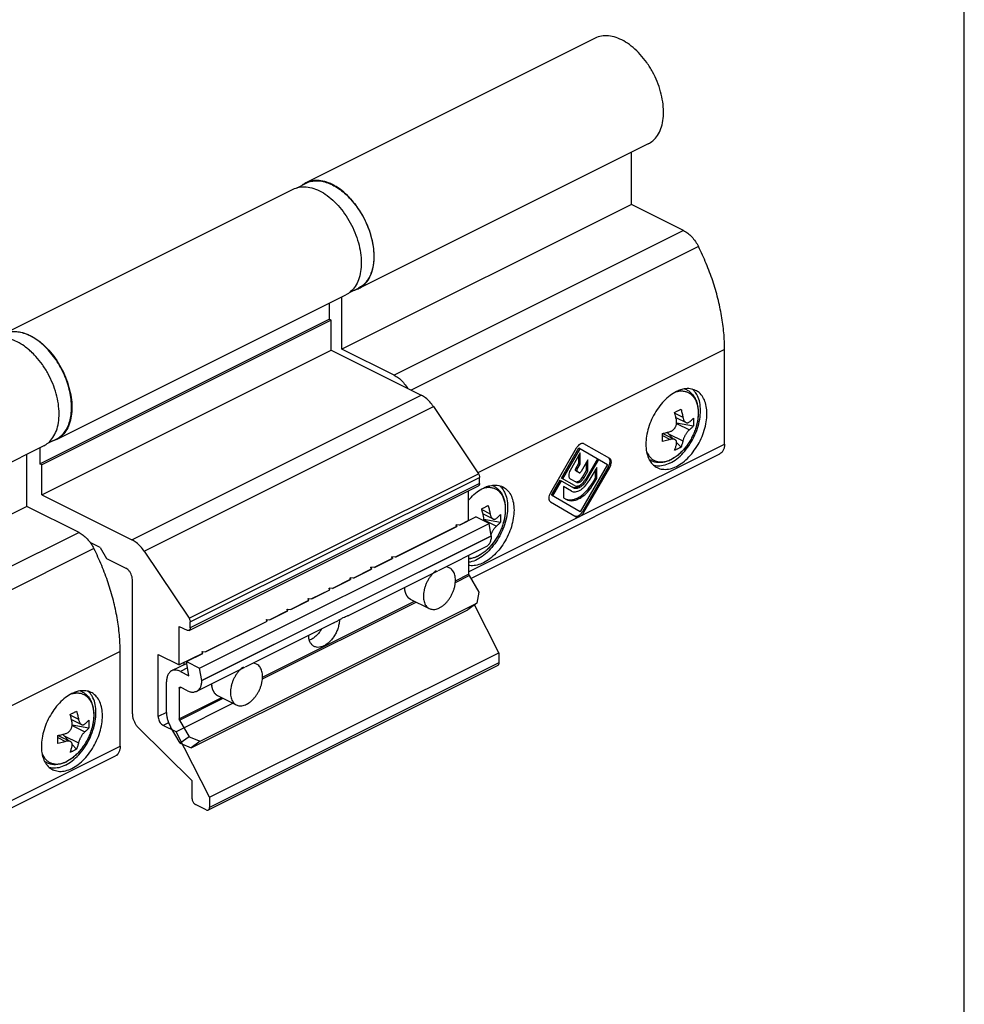
# Model space of a CAD drawing. Units: millimetres. Extents: x 0 to 210, y 0 to 297.
# Drawn here: x 106 to 210, y 121 to 230 of the extents above; entities that cross this region are included whole.
import ezdxf

# ---------------------------------------------------------------- set-up
doc = ezdxf.new("R2010")
doc.units = ezdxf.units.MM
doc.header["$LTSCALE"] = 19.36
doc.linetypes.add('HIDDEN', pattern=[0.2, 0.1, -0.1])
doc.layers.get('0').update_dxf_attribs({"linetype": 'CONTINUOUS'})
doc.layers.add('DEFAULT_2', color=8, linetype='HIDDEN')

# ---------------------------------------------------------------- blocks, each defined once
blk = doc.blocks.new('A$C68E71A9C')
at = {"color": 7}
for p, q in [((19.16, 12.77), (16.33, 14.4)), ((15.48, 13.91), (12.64, 9)), ((13.85, 10.63), (15.76, 13.95)), ((13.99, 10.55), (15.9, 13.86)), ((15.9, 13.42), (14.81, 11.47)), ((15.76, 13.95), (18.91, 12.13)), ((15.76, 12.25), (15.76, 13.17)), ((15.9, 12.17), (15.9, 13.42)), ((15.44, 11.67), (15.76, 12.25)), ((15.58, 11.59), (15.9, 12.17)), ((15.9, 12.17), (15.76, 12.25)), ((18.91, 12.13), (15.9, 6.92)), ((16.75, 12.62), (16.01, 11.34)), ((17.82, 12.76), (16.52, 10.51)), ((16.6, 11.48), (16.6, 12.37)), ((16.65, 10.43), (17.95, 12.68)), ((16.75, 11.4), (16.75, 12.62)), ((15.8, 11.22), (15.44, 11.43)), ((16.16, 10.71), (16.6, 11.48)), ((16.19, 6.96), (19.02, 11.87)), ((16.3, 10.63), (16.75, 11.4)), ((16.33, 6.88), (19.16, 11.79)), ((16.75, 11.4), (16.6, 11.48)), ((17.73, 11.8), (16.86, 10.31)), ((17.59, 10.66), (17.59, 11.56)), ((17.73, 10.58), (17.73, 11.8)), ((12.76, 8.74), (13.72, 10.4)), ((12.9, 8.66), (13.86, 10.32)), ((13.72, 10.4), (15.16, 9.57)), ((15.29, 9.8), (13.85, 10.63)), ((14.82, 10.56), (15.5, 10.17)), ((17.25, 10.08), (17.59, 10.66)), ((17.39, 10), (17.73, 10.58)), ((17.73, 10.58), (17.59, 10.66)), ((15.9, 6.92), (12.76, 8.74)), ((14.94, 9.2), (14.08, 9.7)), ((14.08, 9.7), (14.08, 8.47)), ((12.64, 8.02), (15.48, 6.38)), ((14.08, 8.47), (14.41, 8.28))]:
    blk.add_line(p, q, dxfattribs=at)
at = {"color": 9}
for p, q in [((15.58, 11.59), (15.44, 11.67)), ((19.16, 11.79), (19.02, 11.87)), ((16.3, 10.63), (16.16, 10.71)), ((16.65, 10.43), (16.52, 10.51)), ((17.39, 10), (17.25, 10.08)), ((16.33, 6.88), (16.19, 6.96))]:
    blk.add_line(p, q, dxfattribs=at)
at = {"color": 7}
for centre, radius, start, end in [((16.74, 13.19), 1.45, 142.4433, 150.0145), ((14.72, 11.41), 1.99, 311.5189, 312.5489), ((14.93, 7.68), 1.45, 322.1786, 330.007)]:
    blk.add_arc(centre, radius, start, end, dxfattribs=at)
for points, knots in [([(16.33, 14.4), (16.3, 14.42), (16.25, 14.44), (16.13, 14.45), (15.95, 14.4), (15.76, 14.27), (15.64, 14.14), (15.59, 14.07)], [0, 0, 0, 0, 0.094427, 0.194063, 0.420594, 0.692241, 1, 1, 1, 1]), ([(19.15, 12.7), (19.14, 12.73), (19.1, 12.79), (19.05, 12.83), (19.02, 12.85)], [0, 0, 0, 0, 0.51793, 1, 1, 1, 1]), ([(19.02, 11.87), (19.06, 11.94), (19.13, 12.09), (19.19, 12.31), (19.21, 12.52), (19.18, 12.65), (19.15, 12.7)], [0, 0, 0, 0, 0.285089, 0.554646, 0.794816, 1, 1, 1, 1]), ([(19.16, 11.79), (19.22, 11.88), (19.3, 12.07), (19.35, 12.32), (19.33, 12.5), (19.3, 12.62), (19.24, 12.71), (19.19, 12.75), (19.16, 12.77)], [0, 0, 0, 0, 0.306333, 0.582781, 0.703698, 0.811847, 0.909213, 1, 1, 1, 1]), ([(14.81, 11.47), (14.76, 11.39), (14.68, 11.21), (14.65, 10.98), (14.66, 10.81), (14.69, 10.71), (14.74, 10.62), (14.79, 10.58), (14.82, 10.56)], [0, 0, 0, 0, 0.306609, 0.582616, 0.70334, 0.811443, 0.908944, 1, 1, 1, 1]), ([(15.44, 11.43), (15.42, 11.44), (15.4, 11.47), (15.39, 11.53), (15.4, 11.6), (15.42, 11.65), (15.44, 11.67)], [0, 0, 0, 0, 0.186786, 0.415219, 0.692679, 1, 1, 1, 1]), ([(15.58, 11.59), (15.56, 11.57), (15.54, 11.52), (15.53, 11.45), (15.54, 11.39), (15.56, 11.36), (15.58, 11.35)], [0, 0, 0, 0, 0.307321, 0.584781, 0.813214, 1, 1, 1, 1]), ([(15.8, 11.22), (15.81, 11.21), (15.85, 11.21), (15.91, 11.23), (15.96, 11.28), (16, 11.32), (16.01, 11.34)], [0, 0, 0, 0, 0.186344, 0.415015, 0.692944, 1, 1, 1, 1]), ([(14.41, 8.3), (14.51, 8.26), (14.74, 8.21), (15.1, 8.24), (15.49, 8.36), (16.03, 8.65), (16.66, 9.21), (17.07, 9.77), (17.25, 10.08)], [0, 0, 0, 0, 0.091395, 0.19066, 0.300802, 0.422909, 0.698278, 1, 1, 1, 1]), ([(14.41, 8.28), (14.51, 8.22), (14.74, 8.14), (15.11, 8.13), (15.51, 8.23), (15.92, 8.43), (16.33, 8.71), (16.87, 9.21), (17.2, 9.67), (17.39, 10)], [0, 0, 0, 0, 0.090766, 0.18802, 0.296088, 0.416911, 0.550162, 0.693899, 1, 1, 1, 1]), ([(14.94, 9.2), (15.01, 9.16), (15.15, 9.11), (15.39, 9.1), (15.65, 9.17), (15.92, 9.29), (16.18, 9.48), (16.52, 9.8), (16.74, 10.09), (16.86, 10.31)], [0, 0, 0, 0, 0.090766, 0.18802, 0.296088, 0.416911, 0.550162, 0.693899, 1, 1, 1, 1]), ([(15.16, 9.57), (15.21, 9.54), (15.32, 9.5), (15.51, 9.5), (15.71, 9.55), (15.99, 9.68), (16.34, 9.97), (16.55, 10.27), (16.65, 10.43)], [0, 0, 0, 0, 0.090787, 0.188153, 0.296301, 0.417218, 0.693666, 1, 1, 1, 1]), ([(15.29, 9.8), (15.33, 9.77), (15.42, 9.74), (15.58, 9.74), (15.74, 9.78), (15.98, 9.89), (16.26, 10.13), (16.44, 10.37), (16.52, 10.51)], [0, 0, 0, 0, 0.090787, 0.188153, 0.296301, 0.417218, 0.693666, 1, 1, 1, 1]), ([(15.36, 10.25), (15.39, 10.24), (15.45, 10.21), (15.51, 10.21), (15.55, 10.22)], [0, 0, 0, 0, 0.482072, 1, 1, 1, 1]), ([(15.36, 9.59), (15.48, 9.6), (15.72, 9.68), (15.93, 9.83), (16.03, 9.93)], [0, 0, 0, 0, 0.457598, 1, 1, 1, 1]), ([(15.5, 10.17), (15.53, 10.15), (15.59, 10.13), (15.69, 10.13), (15.8, 10.16), (15.95, 10.23), (16.14, 10.38), (16.25, 10.54), (16.3, 10.63)], [0, 0, 0, 0, 0.090787, 0.188153, 0.296301, 0.417218, 0.693666, 1, 1, 1, 1]), ([(15.55, 10.22), (15.6, 10.22), (15.72, 10.26), (15.88, 10.37), (16.04, 10.52), (16.12, 10.65), (16.16, 10.71)], [0, 0, 0, 0, 0.205182, 0.445352, 0.71491, 1, 1, 1, 1]), ([(12.64, 9), (12.59, 8.91), (12.5, 8.72), (12.46, 8.47), (12.47, 8.29), (12.51, 8.17), (12.56, 8.08), (12.62, 8.04), (12.64, 8.02)], [0, 0, 0, 0, 0.306333, 0.582781, 0.703698, 0.811847, 0.909213, 1, 1, 1, 1]), ([(15.02, 9.65), (15.03, 9.65), (15.07, 9.62), (15.12, 9.61), (15.16, 9.6)], [0, 0, 0, 0, 0.247294, 1, 1, 1, 1]), ([(15.16, 9.6), (15.17, 9.59), (15.24, 9.58), (15.31, 9.58), (15.36, 9.59)], [0, 0, 0, 0, 0.241281, 1, 1, 1, 1]), ([(15.48, 6.38), (15.51, 6.37), (15.57, 6.35), (15.68, 6.34), (15.79, 6.37), (15.96, 6.45), (16.15, 6.61), (16.27, 6.78), (16.33, 6.88)], [0, 0, 0, 0, 0.090787, 0.188153, 0.296301, 0.417218, 0.693666, 1, 1, 1, 1]), ([(15.53, 6.43), (15.63, 6.44), (15.84, 6.54), (16, 6.7), (16.08, 6.79)], [0, 0, 0, 0, 0.446757, 1, 1, 1, 1]), ([(15.34, 6.47), (15.37, 6.45), (15.43, 6.43), (15.5, 6.43), (15.53, 6.43)], [0, 0, 0, 0, 0.482072, 1, 1, 1, 1])]:
    blk.add_open_spline(points, degree=3, knots=knots, dxfattribs=at)

msp = doc.modelspace()

# ---------------------------------------------------------------- linework, layer by layer
at = {"color": 7, "linetype": 'Continuous'}
for p, q in [((210, 0), (210, 297)), ((169.42, 227.57), (137.6, 211.66)), ((175.24, 215.94), (143.42, 200.03)), ((173.39, 209.28), (173.39, 215.02)), ((136.64, 211.12), (137.63, 211.62)), ((104.37, 195.04), (136.19, 210.95)), ((173.39, 209.28), (141.57, 193.37)), ((179.12, 206.41), (173.39, 209.28)), ((142.41, 199.59), (143.4, 200.08)), ((110.18, 183.42), (142, 199.33)), ((140.16, 198.4), (140.16, 196.64)), ((141.57, 193.37), (141.57, 199.11)), ((108.34, 180.73), (140.16, 196.64)), ((140.37, 196.54), (108.55, 180.63)), ((140.37, 196.54), (140.16, 196.64)), ((140.37, 193.25), (140.37, 196.54)), ((108.55, 177.34), (140.37, 193.25)), ((140.37, 193.25), (150.29, 188.28)), ((147.3, 190.5), (141.57, 193.37)), ((183.64, 182.91), (183.64, 193.32)), ((151.63, 187.03), (156.57, 179.65)), ((178.29, 185.83), (179.4, 185.28)), ((178.37, 185.24), (180.21, 184.91)), ((110.16, 183.46), (109.17, 182.97)), ((176.84, 184.08), (178.17, 183.41)), ((177.48, 184.05), (178, 183.5)), ((108.77, 182.71), (76.95, 166.8)), ((108.34, 182.49), (108.34, 180.73)), ((178.37, 183.09), (178.86, 182.58)), ((106.92, 176.04), (106.92, 181.79)), ((155.73, 168.13), (183.12, 181.83)), ((108.55, 180.63), (108.34, 180.73)), ((108.55, 177.34), (108.55, 180.63)), ((156.7, 178.58), (156.7, 179.24)), ((124.75, 162.4), (156.57, 178.31)), ((155.5, 174.51), (155.5, 177.78)), ((108.55, 177.34), (118.47, 172.37)), ((106.92, 176.04), (75.1, 160.13)), ((112.66, 173.18), (106.92, 176.04)), ((155.5, 174.51), (154.49, 174)), ((154.51, 174), (156.29, 174.89)), ((157.74, 174.17), (156.29, 174.89)), ((157.08, 175.23), (158.18, 174.67)), ((157.16, 174.63), (158.99, 174.3)), ((125.92, 158.26), (157.74, 174.17)), ((154.15, 173.83), (147.42, 170.47)), ((147.44, 170.47), (154.19, 173.84)), ((154.51, 174), (154.12, 174.03)), ((154.12, 174.03), (154.19, 173.84)), ((154.15, 173.82), (154.12, 174.03)), ((157.98, 172.82), (157.74, 174.17)), ((126.16, 156.91), (157.98, 172.82)), ((153.17, 173.33), (153.17, 173.34)), ((157.98, 172.82), (157.98, 172.79)), ((114.98, 171.52), (113.89, 172.07)), ((114.98, 171.52), (115.69, 170.3)), ((150.08, 171.78), (150.06, 171.79)), ((157.4, 171.6), (152.14, 168.97)), ((115.69, 170.3), (117.81, 169.24)), ((119.81, 171.12), (124.75, 163.74)), ((147.08, 170.3), (145.12, 169.32)), ((145.14, 169.32), (147.12, 170.3)), ((147.44, 170.47), (147.05, 170.5)), ((147.05, 170.5), (147.12, 170.3)), ((147.08, 170.29), (147.05, 170.5)), ((155.5, 170.65), (155.5, 168.59)), ((144.78, 169.15), (142.82, 168.17)), ((142.84, 168.17), (144.82, 169.15)), ((145.14, 169.32), (144.75, 169.35)), ((144.75, 169.35), (144.82, 169.15)), ((144.78, 169.14), (144.75, 169.35)), ((153.08, 169.44), (153.4, 169.28)), ((118.52, 153.23), (118.52, 168.02)), ((142.48, 168), (140.52, 167.02)), ((140.54, 167.02), (142.52, 168.01)), ((152.06, 168.93), (142.31, 164.06)), ((142.84, 168.17), (142.46, 168.2)), ((142.46, 168.2), (142.52, 168.01)), ((142.48, 167.99), (142.46, 168.2)), ((155.54, 168.44), (156.6, 166.62)), ((138.25, 165.87), (140.22, 166.86)), ((140.54, 167.02), (140.16, 167.05)), ((140.22, 166.86), (140.16, 167.05)), ((140.19, 166.84), (140.16, 167.05)), ((137.86, 165.9), (138.25, 165.87)), ((137.92, 165.71), (137.86, 165.9)), ((137.89, 165.69), (137.86, 165.9)), ((140.18, 166.85), (138.23, 165.87)), ((149.08, 165.85), (151.17, 164.81)), ((156.6, 166.62), (156.4, 165.4)), ((125.99, 150.2), (156.4, 165.4)), ((135.56, 164.75), (135.95, 164.72)), ((135.63, 164.56), (135.56, 164.75)), ((135.59, 164.54), (135.56, 164.75)), ((137.89, 165.7), (135.93, 164.72)), ((135.95, 164.72), (137.92, 165.71)), ((156.4, 165.4), (155.4, 164.67)), ((158.82, 159.95), (156.14, 165.21)), ((124.99, 149.47), (155.4, 164.67)), ((135.59, 164.55), (133.63, 163.57)), ((133.65, 163.57), (135.63, 164.56)), ((123.68, 162.84), (124.53, 162.42)), ((123.68, 158.6), (123.68, 162.84)), ((124.88, 162.67), (124.88, 163.33)), ((133.29, 163.4), (126.56, 160.04)), ((126.58, 160.04), (133.33, 163.41)), ((140.68, 163.24), (130.93, 158.37)), ((133.26, 163.6), (133.65, 163.57)), ((133.33, 163.41), (133.26, 163.6)), ((133.29, 163.39), (133.26, 163.6)), ((128.86, 161.18), (128.85, 161.18)), ((117.18, 149.67), (117.18, 160.09)), ((121.35, 159.77), (123.68, 158.6)), ((121.35, 152.92), (121.35, 159.77)), ((126.22, 159.87), (123.68, 158.6)), ((124.47, 158.98), (126.26, 159.87)), ((126.19, 160.07), (126.58, 160.04)), ((126.26, 159.87), (126.19, 160.07)), ((126.22, 159.86), (126.19, 160.07)), ((127, 144.04), (158.82, 159.95)), ((158.82, 159.95), (158.82, 158.82)), ((124.51, 158.78), (122.84, 157.94)), ((124.47, 158.98), (125.92, 158.26)), ((124.74, 157.42), (124.47, 158.98)), ((130.85, 158.33), (125.58, 155.69)), ((126.16, 156.91), (125.92, 158.26)), ((158.69, 158.55), (126.87, 142.64)), ((131.87, 158.84), (132.19, 158.68)), ((123.82, 157.88), (124.74, 157.42)), ((122.27, 153.38), (122.27, 156.75)), ((123.68, 156.04), (123.68, 152.68)), ((124.6, 155.76), (123.82, 156.15)), ((126.16, 156.91), (126.16, 156.88)), ((127.87, 155.25), (129.95, 154.2)), ((129.6, 154.38), (123.33, 151.24)), ((111.82, 152.6), (112.93, 152.05)), ((111.9, 152), (113.74, 151.67)), ((123.33, 151.24), (121.91, 151.95)), ((123.78, 149.98), (122.72, 151.81)), ((123.72, 152.53), (124.78, 150.71)), ((110.37, 150.84), (111.7, 150.18)), ((111.01, 150.82), (111.53, 150.26)), ((119.19, 151.69), (125.1, 145.85)), ((127, 144.04), (123.33, 151.24)), ((124.78, 150.71), (123.78, 149.98)), ((124.78, 150.71), (125.99, 150.2)), ((111.9, 149.86), (112.39, 149.34)), ((123.78, 149.98), (124.99, 149.47)), ((125.99, 150.2), (124.99, 149.47)), ((84.84, 132.68), (116.66, 148.59)), ((125.1, 143.86), (125.1, 145.85)), ((126.65, 142.65), (125.45, 143.25)), ((127, 144.04), (127, 142.91))]:
    msp.add_line(p, q, dxfattribs=at)
at = {"color": 9, "linetype": 'Continuous'}
for p, q in [((179.12, 206.41), (147.3, 190.5)), ((180.77, 204.64), (149.18, 188.84)), ((183.64, 193.32), (156.5, 179.75)), ((118.47, 172.37), (150.29, 188.28)), ((119.81, 171.12), (151.63, 187.03)), ((178.17, 186.3), (179.06, 185.86)), ((178.37, 185.18), (179.77, 184.48)), ((180.48, 184.7), (180.48, 184.7)), ((176.8, 183.84), (177.65, 183.42)), ((177.48, 184.05), (179.06, 183.26)), ((155.5, 168.84), (183.64, 182.91)), ((179.52, 182.78), (179.52, 182.78)), ((124.75, 163.74), (156.57, 179.65)), ((124.88, 163.33), (156.7, 179.24)), ((156.7, 178.58), (124.88, 162.67)), ((156.96, 175.7), (157.85, 175.25)), ((157.15, 174.58), (158.56, 173.87)), ((159.27, 174.09), (159.27, 174.09)), ((112.66, 173.18), (80.84, 157.27)), ((157.98, 172.79), (126.16, 156.88)), ((114.3, 171.4), (82.48, 155.49)), ((158.3, 172.17), (158.3, 172.17)), ((154.04, 167.69), (155.54, 168.44)), ((154.05, 167.86), (155.5, 168.59)), ((132.83, 157.09), (149.72, 165.53)), ((132.84, 157.25), (149.56, 165.61)), ((117.18, 160.09), (85.36, 144.18)), ((124.6, 158.27), (123.82, 157.88)), ((158.82, 158.82), (127, 142.91)), ((123.68, 156.04), (123.85, 156.13)), ((123.68, 152.68), (128.34, 155.01)), ((123.72, 152.53), (128.51, 154.93)), ((111.71, 153.07), (112.6, 152.62)), ((122.27, 153.38), (121.35, 152.92)), ((111.9, 151.95), (113.3, 151.25)), ((122.51, 152.25), (121.91, 151.95)), ((110.33, 150.61), (111.18, 150.19)), ((111.01, 150.82), (112.6, 150.03)), ((114.01, 151.47), (114.01, 151.47)), ((85.36, 133.76), (117.18, 149.67)), ((85.36, 133.76), (117.18, 149.67)), ((113.05, 149.54), (113.05, 149.54))]:
    msp.add_line(p, q, dxfattribs=at)
at = {"color": 7, "linetype": 'Continuous'}
for points, start_tangent, end_tangent in [([(175.24, 215.94), (175.76, 216.29), (176.26, 216.87), (176.63, 217.62), (176.85, 218.5), (176.93, 219.5), (176.84, 220.57), (176.61, 221.68), (176.23, 222.79), (175.72, 223.87), (175.09, 224.88), (174.37, 225.78), (173.58, 226.55), (172.75, 227.15), (171.91, 227.57), (171.08, 227.8), (170.29, 227.82), (169.57, 227.64), (169.42, 227.57)], (14.962655, 7.492968), (-14.965902, -7.49482)), ([(137.53, 211.62), (137.2, 211.41)], (-0.351185, -0.190907), (-0.316172, -0.244461)), ([(137.6, 211.66), (137.53, 211.62)], (-0.073696, -0.036906), (-0.072424, -0.03937)), ([(140.53, 211.47), (140.09, 211.66), (139.26, 211.89), (138.47, 211.91), (137.75, 211.73), (137.6, 211.66)], (-2.711036, 1.36813), (-2.721411, -1.362864)), ([(137.63, 211.62), (137.94, 211.75), (138.53, 211.87), (139.17, 211.86), (139.83, 211.71), (140.51, 211.43)], (2.684171, 1.341668), (2.67716, -1.33858)), ([(140.51, 211.43), (141.19, 211.03), (141.85, 210.51), (142.49, 209.89), (143.08, 209.18), (143.61, 208.39), (144.08, 207.55), (144.46, 206.67), (144.76, 205.77), (144.96, 204.87), (145.06, 203.99), (145.06, 203.16), (144.96, 202.38), (144.76, 201.68), (144.46, 201.08), (144.08, 200.58), (143.61, 200.2), (143.4, 200.08)], (12.132251, -6.066126), (-12.164024, -6.080117)), ([(143.42, 200.03), (143.94, 200.38), (144.44, 200.96), (144.81, 201.71), (145.03, 202.59), (145.11, 203.59), (145.02, 204.66), (144.79, 205.77), (144.41, 206.88), (143.9, 207.96), (143.27, 208.97), (142.55, 209.87), (141.76, 210.64), (140.93, 211.24), (140.53, 211.47)], (12.241834, 6.130441), (-12.197807, 6.155648)), ([(136.19, 210.95), (136.34, 211.02)], (0.144388, 0.072308), (0.148847, 0.062488)), ([(136.34, 211.02), (137.06, 211.21), (137.84, 211.18), (138.67, 210.96), (139.52, 210.54), (140.35, 209.93), (141.14, 209.16), (141.86, 208.26), (142.48, 207.26), (142.99, 206.18), (143.37, 205.06), (143.61, 203.95), (143.69, 202.88), (143.62, 201.89), (143.4, 201), (143.03, 200.26), (142.52, 199.68), (142, 199.33)], (15.279272, 6.41447), (-14.818295, -7.420677)), ([(179.12, 206.41), (179.59, 206.11), (180.03, 205.71), (180.43, 205.2), (180.77, 204.64)], (2.194573, -1.097286), (1.09881, -2.193811)), ([(183.64, 193.32), (183.56, 195.15), (183.31, 197.02), (182.9, 198.94), (182.34, 200.86), (181.62, 202.77), (180.77, 204.64)], (0, 11.771132), (-5.271519, 10.524763)), ([(142.97, 199.86), (143.32, 199.99)], (0.357744, 0.098587), (0.338801, 0.150925)), ([(143.32, 199.99), (143.42, 200.03)], (0.099322, 0.044245), (0.097245, 0.048698)), ([(107.28, 194.82), (106.6, 195.09), (105.93, 195.24), (105.3, 195.25), (104.71, 195.13), (104.39, 195)], (-2.67716, 1.33858), (-2.684171, -1.341668)), ([(104.52, 195.11), (105.24, 195.3), (106.02, 195.27), (106.85, 195.05), (107.29, 194.85)], (2.656614, 1.115287), (2.567198, -1.295542)), ([(106.92, 193.47), (106.28, 193.92), (105.44, 194.34), (104.61, 194.57), (103.82, 194.59), (103.1, 194.41), (102.96, 194.34)], (-3.357593, 2.655793), (-3.837689, -1.921888)), ([(110.16, 183.46), (110.38, 183.59), (110.84, 183.97), (111.23, 184.46), (111.52, 185.07), (111.72, 185.76), (111.82, 186.54), (111.82, 187.37), (111.72, 188.25), (111.52, 189.15), (111.23, 190.05), (110.84, 190.93), (110.38, 191.77), (109.85, 192.56), (109.26, 193.27), (108.62, 193.9), (107.96, 194.41), (107.28, 194.82)], (12.164024, 6.080117), (-12.132251, 6.066126)), ([(107.29, 194.85), (107.7, 194.63), (108.53, 194.02), (109.32, 193.25), (110.04, 192.35), (110.66, 191.35), (111.17, 190.27), (111.55, 189.15), (111.79, 188.04), (111.87, 186.97), (111.8, 185.98), (111.58, 185.09), (111.21, 184.35), (110.7, 183.77), (110.18, 183.42)], (12.197808, -6.155648), (-12.241831, -6.130441)), ([(107.3, 193.15), (107.11, 193.31), (106.92, 193.47)], (-0.364234, 0.328811), (-0.384968, 0.304502)), ([(107.38, 193.08), (107.3, 193.15)], (-0.084216, 0.078269), (-0.085342, 0.077042)), ([(108.77, 182.71), (109.29, 183.06), (109.79, 183.64), (110.16, 184.38), (110.39, 185.27), (110.46, 186.26), (110.38, 187.33), (110.14, 188.45), (109.76, 189.56), (109.25, 190.64), (108.62, 191.65), (107.9, 192.55), (107.38, 193.08)], (10.582805, 5.299635), (-8.646468, 8.035942)), ([(147.3, 190.5), (147.77, 190.2), (148.21, 189.8), (148.61, 189.29), (148.77, 189.05)], (1.868012, -0.934006), (1.073516, -1.793782)), ([(178.34, 188.68), (177.64, 188.24), (176.97, 187.64), (176.37, 186.91), (175.84, 186.07), (175.43, 185.17), (175.15, 184.24), (175, 183.33), (175, 182.47), (175.08, 181.94)], (-7.102758, -3.551379), (1.760245, -7.75681)), ([(177.63, 180.81), (178.38, 181.28), (179.09, 181.94), (179.73, 182.75), (180.26, 183.67), (180.66, 184.65), (180.91, 185.64), (180.99, 186.6), (180.91, 187.47), (180.66, 188.22), (180.34, 188.71)], (8.260808, 4.130404), (-6.029239, 7.040624)), ([(178.34, 180.45), (179.04, 180.89), (179.71, 181.49), (180.31, 182.23), (180.84, 183.06), (181.25, 183.97), (181.54, 184.89), (181.68, 185.81), (181.68, 186.67), (181.54, 187.44), (181.25, 188.08), (180.84, 188.57), (180.46, 188.82)], (8.928426, 4.464213), (-8.966271, 4.494001)), ([(178.54, 188.77), (178.34, 188.68)], (-0.2001, -0.085671), (-0.194308, -0.097154)), ([(178.58, 188.79), (178.54, 188.77)], (-0.038922, -0.016109), (-0.038717, -0.016576)), ([(180.46, 188.82), (180.31, 188.88), (179.71, 189.01), (179.04, 188.94), (178.58, 188.79)], (-1.74342, 0.873823), (-1.797283, -0.743848)), ([(179.25, 188.98), (179.44, 188.9), (179.78, 188.69), (180.08, 188.4), (180.34, 188.04), (180.54, 187.62), (180.67, 187.13), (180.74, 186.6), (180.73, 186.04), (180.66, 185.46), (180.53, 184.87), (180.48, 184.7)], (4.625762, -1.65467), (-1.459027, -4.683731)), ([(180.34, 188.71), (180.26, 188.8), (180.09, 188.95)], (-0.224747, 0.262448), (-0.268212, 0.219069)), ([(151.63, 187.03), (151.23, 187.55), (150.77, 187.98), (150.29, 188.28)], (-1.027798, 1.536667), (-1.653533, 0.826766)), ([(178.15, 186.4), (178.27, 186.46), (178.39, 186.52), (178.51, 186.58)], (0.367887, 0.173668), (0.36387, 0.181935)), ([(178.36, 185.5), (178.32, 185.7), (178.27, 185.91), (178.22, 186.15), (178.15, 186.4)], (-0.166779, 0.902829), (-0.249315, 0.883605)), ([(178.51, 186.58), (178.63, 186.64), (178.74, 186.69), (178.86, 186.75)], (0.343303, 0.171651), (0.338835, 0.180311)), ([(178.86, 186.75), (178.92, 186.5), (178.98, 186.27), (179.03, 186.05), (179.06, 185.86)], (0.249315, -0.883605), (0.166779, -0.902829)), ([(177.65, 184.29), (177.79, 184.34), (177.91, 184.41), (178.02, 184.5), (178.11, 184.59), (178.19, 184.7), (178.25, 184.81), (178.31, 184.93), (178.35, 185.06), (178.37, 185.2), (178.37, 185.35), (178.36, 185.5)], (1.47168, 0.442191), (-0.279147, 1.51111)), ([(179.06, 185.86), (179.1, 185.71), (179.14, 185.59)], (0.051742, -0.280096), (0.1128, -0.261735)), ([(179.14, 185.59), (179.2, 185.48), (179.25, 185.4), (179.31, 185.34), (179.38, 185.29), (179.4, 185.28)], (0.159364, -0.36978), (0.360712, -0.180506)), ([(179.4, 185.28), (179.45, 185.26), (179.52, 185.25), (179.6, 185.26), (179.68, 185.29), (179.77, 185.35)], (0.361657, -0.180979), (0.310151, 0.258057)), ([(179.77, 185.35), (179.91, 185.47), (180.06, 185.61), (180.21, 185.77)], (0.46917, 0.390367), (0.395927, 0.464488)), ([(180.21, 185.77), (180.22, 185.48), (180.22, 185.19), (180.21, 184.91)], (0.071631, -0.863968), (-0.073829, -0.863783)), ([(176.8, 184.07), (177.04, 184.12), (177.26, 184.18), (177.33, 184.2)], (0.539388, 0.114943), (0.533014, 0.141623)), ([(177.33, 184.2), (177.4, 184.21)], (0.067554, 0.017949), (0.067433, 0.018398)), ([(177.35, 184.2), (177.35, 184.19)], (0.007371, -0.00843), (0.007386, -0.008417)), ([(177.4, 184.21), (177.47, 184.23), (177.65, 184.29)], (0.250365, 0.068309), (0.248536, 0.074677)), ([(179.77, 184.48), (179.68, 184.4), (179.6, 184.31), (179.52, 184.21), (179.45, 184.1), (179.38, 183.99), (179.31, 183.88), (179.25, 183.77), (179.2, 183.65), (179.14, 183.52), (179.1, 183.39), (179.06, 183.26)], (-1.098333, -0.913855), (-0.315743, -1.393475)), ([(180.48, 184.7), (180.3, 184.19), (180.07, 183.7), (179.82, 183.23), (179.52, 182.78)], (-0.642241, -2.060493), (-1.26305, -1.750089)), ([(180.21, 184.91), (180.1, 184.78), (179.99, 184.67), (179.88, 184.57), (179.77, 184.48)], (-0.395951, -0.464516), (-0.469198, -0.390391)), ([(110.08, 183.37), (109.74, 183.25)], (-0.338847, -0.150954), (-0.357796, -0.098601)), ([(110.18, 183.42), (110.08, 183.37)], (-0.0972, -0.048676), (-0.099275, -0.044227)), ([(176.8, 183.2), (176.8, 183.48), (176.8, 183.77), (176.8, 184.07)], (0.027514, 0.865707), (-0.025294, 0.865775)), ([(177.65, 183.42), (177.4, 183.35), (177.12, 183.27), (176.8, 183.2)], (-0.843637, -0.253485), (-0.861552, -0.183596)), ([(177.35, 184.19), (177.48, 184.05)], (0.123527, -0.140775), (0.127614, -0.13707)), ([(178.17, 183.41), (178.11, 183.44), (178.02, 183.46), (177.91, 183.46), (177.79, 183.45), (177.65, 183.42)], (-0.476015, 0.238216), (-0.508998, -0.152937)), ([(178.36, 182.91), (178.37, 183.03), (178.37, 183.13), (178.35, 183.22), (178.31, 183.29), (178.25, 183.35), (178.19, 183.4), (178.17, 183.41)], (0.128833, 0.568581), (-0.522154, 0.261306)), ([(179.06, 183.26), (179.03, 183.1), (178.98, 182.94), (178.92, 182.76), (178.86, 182.58)], (-0.158356, -0.698874), (-0.262141, -0.666921)), ([(179.52, 182.78), (179.44, 182.67), (179.05, 182.21), (178.63, 181.8), (178.19, 181.46), (177.73, 181.19)], (-1.411865, -1.955656), (-2.156614, -1.078307)), ([(178.15, 182.22), (178.22, 182.41), (178.27, 182.58), (178.32, 182.75), (178.36, 182.91)], (0.262141, 0.666921), (0.158356, 0.698874)), ([(178.51, 182.39), (178.39, 182.33), (178.27, 182.27), (178.15, 182.22)], (-0.358583, -0.179291), (-0.372648, -0.147853)), ([(178.86, 182.58), (178.74, 182.51), (178.63, 182.45), (178.51, 182.39)], (-0.332198, -0.205572), (-0.349417, -0.174709)), ([(183.64, 182.91), (183.61, 182.54), (183.5, 182.22), (183.33, 181.98), (183.12, 181.83)], (0, -1.259531), (-1.132457, -0.567117)), ([(175.08, 181.94), (175.1, 181.88)], (0.014193, -0.062543), (0.015326, -0.062278)), ([(175.1, 181.88), (175.15, 181.7), (175.43, 181.06), (175.84, 180.57), (176.22, 180.32)], (0.473242, -1.923061), (1.775894, -0.890099)), ([(177.73, 181.19), (177.27, 180.99), (176.81, 180.89), (176.38, 180.87), (175.97, 180.93), (175.58, 181.06), (175.36, 181.19)], (-2.225812, -1.112906), (-2.083412, 1.369206)), ([(177.63, 180.81), (176.89, 180.54), (176.18, 180.49), (175.88, 180.54)], (-1.613914, -0.806957), (-1.760999, 0.438597)), ([(176.22, 180.32), (176.37, 180.25), (176.97, 180.13), (177.64, 180.19), (178.34, 180.45)], (1.976307, -0.990548), (1.967966, 0.983983)), ([(156.57, 179.65), (156.64, 179.52), (156.69, 179.38), (156.7, 179.24)], (0.237531, -0.355134), (0, -0.427248)), ([(155.5, 176.75), (155.76, 177.04), (156.43, 177.64), (157.13, 178.07)], (1.368129, 1.612055), (1.88966, 0.94483)), ([(159.13, 178.1), (159.45, 177.61), (159.69, 176.87), (159.78, 175.99), (159.69, 175.04), (159.45, 174.04), (159.05, 173.06), (158.51, 172.15), (157.88, 171.34), (157.17, 170.68), (156.42, 170.2)], (6.029239, -7.040624), (-8.260808, -4.130404)), ([(156.7, 178.58), (156.69, 178.46), (156.64, 178.36), (156.57, 178.31)], (0, -0.313915), (-0.282282, -0.142773)), ([(159.25, 178.21), (159.62, 177.96), (160.04, 177.47), (160.32, 176.83), (160.47, 176.06), (160.47, 175.2), (160.32, 174.29), (160.04, 173.36), (159.62, 172.46), (159.1, 171.62), (158.49, 170.89), (157.83, 170.29), (157.13, 169.85)], (8.966271, -4.494001), (-8.928426, -4.464213)), ([(157.13, 178.07), (157.32, 178.17)], (0.194308, 0.097154), (0.2001, 0.085671)), ([(157.32, 178.17), (157.36, 178.18)], (0.038717, 0.016576), (0.038922, 0.016109)), ([(157.36, 178.18), (157.83, 178.33), (158.49, 178.4), (159.1, 178.28), (159.25, 178.21)], (1.797283, 0.743848), (1.74342, -0.873823)), ([(158.03, 178.38), (158.22, 178.3), (158.57, 178.08), (158.87, 177.8), (159.13, 177.44), (159.32, 177.01), (159.46, 176.53), (159.52, 175.99), (159.52, 175.43), (159.45, 174.85), (159.32, 174.26), (159.27, 174.09)], (4.625762, -1.65467), (-1.459027, -4.683731)), ([(158.88, 178.34), (159.05, 178.19), (159.13, 178.1)], (0.268212, -0.219069), (0.224747, -0.262448)), ([(156.93, 175.79), (157.06, 175.85), (157.18, 175.91), (157.3, 175.97)], (0.367887, 0.173668), (0.36387, 0.181935)), ([(157.14, 174.9), (157.11, 175.09), (157.06, 175.31), (157, 175.54), (156.93, 175.79)], (-0.166779, 0.902829), (-0.249315, 0.883605)), ([(157.3, 175.97), (157.42, 176.03), (157.53, 176.09), (157.64, 176.15)], (0.343303, 0.171651), (0.338835, 0.180311)), ([(157.64, 176.15), (157.71, 175.89), (157.77, 175.66), (157.81, 175.45), (157.85, 175.25)], (0.249315, -0.883605), (0.166779, -0.902829)), ([(157.14, 174.47), (157.16, 174.59), (157.16, 174.74), (157.14, 174.9)], (0.090992, 0.420845), (-0.078164, 0.423127)), ([(157.85, 175.25), (157.89, 175.1), (157.93, 174.98), (157.98, 174.88), (158.04, 174.8), (158.1, 174.73), (158.16, 174.68), (158.18, 174.67)], (0.124843, -0.675816), (0.61603, -0.308271)), ([(158.18, 174.67), (158.23, 174.65), (158.31, 174.64), (158.39, 174.65), (158.47, 174.68), (158.56, 174.74)], (0.361657, -0.180979), (0.310151, 0.258057)), ([(158.56, 174.74), (158.7, 174.86), (158.85, 175.01), (158.99, 175.17)], (0.46917, 0.390367), (0.395927, 0.464488)), ([(158.99, 175.17), (159.01, 174.87), (159.01, 174.59), (158.99, 174.3)], (0.071631, -0.863968), (-0.073829, -0.863783)), ([(153.95, 173.72), (153.96, 173.74)], (0.003398, 0.013682), (0.003426, 0.013675)), ([(158.56, 173.87), (158.47, 173.79), (158.39, 173.7), (158.31, 173.6), (158.23, 173.5), (158.16, 173.39), (158.1, 173.28), (158.04, 173.16), (157.98, 173.04), (157.95, 172.96)], (-0.847023, -0.704755), (-0.413437, -1.021499)), ([(159.27, 174.09), (159.08, 173.58), (158.86, 173.09), (158.6, 172.62), (158.3, 172.17)], (-0.642241, -2.060493), (-1.26305, -1.750089)), ([(158.99, 174.3), (158.88, 174.18), (158.77, 174.07), (158.66, 173.97), (158.56, 173.87)], (-0.395951, -0.464516), (-0.469198, -0.390391)), ([(112.66, 173.18), (113.12, 172.88), (113.56, 172.47), (113.96, 171.97), (114.3, 171.4)], (2.194573, -1.097286), (1.09881, -2.193811)), ([(119.81, 171.12), (119.41, 171.64), (118.95, 172.07), (118.47, 172.37)], (-1.027798, 1.536667), (-1.653533, 0.826766)), ([(157.98, 172.79), (157.94, 172.39), (157.82, 172.04), (157.64, 171.78), (157.4, 171.6)], (0, -1.385425), (-1.244444, -0.622996)), ([(117.18, 160.09), (117.09, 161.91), (116.84, 163.79), (116.43, 165.7), (115.87, 167.63), (115.15, 169.54), (114.3, 171.4)], (0, 11.771132), (-5.271519, 10.524763)), ([(150.25, 171.87), (150.24, 171.88)], (-0.004731, 0.009524), (-0.004781, 0.0095)), ([(158.3, 172.17), (158.22, 172.06), (157.84, 171.6), (157.42, 171.19), (156.98, 170.85), (156.52, 170.58)], (-1.411865, -1.955656), (-2.156614, -1.078307)), ([(156.52, 170.58), (156.05, 170.39), (155.6, 170.28), (155.5, 170.27)], (-0.956302, -0.478151), (-1.06525, -0.108275)), ([(156.42, 170.2), (155.67, 169.93), (155.5, 169.9)], (-0.866294, -0.433147), (-0.961936, -0.146019)), ([(118.52, 168.02), (118.48, 168.31), (118.38, 168.6), (118.23, 168.87), (118.03, 169.09), (117.81, 169.24)], (0, 1.469876), (-1.314697, 0.657348)), ([(145.49, 169.5), (145.48, 169.49)], (-0.004762, -0.014217), (-0.004725, -0.01423)), ([(145.73, 169.62), (145.72, 169.61)], (-0.004504, -0.014265), (-0.004449, -0.014282)), ([(146.21, 169.85), (146.21, 169.87)], (0.006967, 0.01544), (0.007017, 0.015418)), ([(152.28, 164.88), (152.54, 165.03), (152.78, 165.22), (153.02, 165.44), (153.24, 165.7), (153.44, 165.99), (153.62, 166.3), (153.77, 166.62), (153.89, 166.95), (153.98, 167.28), (154.03, 167.61), (154.05, 167.93), (154.03, 168.23), (153.98, 168.5), (153.89, 168.75), (153.77, 168.96), (153.62, 169.13), (153.44, 169.26), (153.4, 169.28)], (4.702708, 2.351354), (-4.7137, 2.355302)), ([(157.13, 169.85), (156.43, 169.59), (155.76, 169.52), (155.5, 169.55)], (-1.500252, -0.750126), (-1.659348, 0.295528)), ([(151.94, 169), (151.79, 168.87), (151.55, 168.65), (151.33, 168.39), (151.13, 168.1), (150.95, 167.8), (150.8, 167.47), (150.68, 167.14), (150.59, 166.81), (150.53, 166.48), (150.52, 166.16), (150.53, 165.86), (150.59, 165.59), (150.68, 165.34), (150.8, 165.13), (150.95, 164.96), (151.13, 164.83), (151.17, 164.81)], (-3.907805, -2.890706), (4.355402, -2.17627)), ([(155.5, 168.59), (155.51, 168.54), (155.52, 168.49), (155.54, 168.44)], (0, -0.150519), (0.075498, -0.130215)), ([(151.17, 164.81), (151.33, 164.75), (151.55, 164.71), (151.79, 164.72), (152.03, 164.78), (152.28, 164.88)], (1.040276, -0.519796), (1.03785, 0.518925)), ([(124.75, 163.74), (124.82, 163.61), (124.87, 163.47), (124.88, 163.33)], (0.237531, -0.355134), (0, -0.427248)), ([(140.68, 163.24), (140.79, 163.3), (141.11, 163.47), (141.42, 163.65), (141.71, 163.81)], (1.052276, 0.529043), (1.05316, 0.52658)), ([(141.71, 163.81), (141.96, 163.92), (142.16, 164), (142.29, 164.05), (142.32, 164.06)], (0.585602, 0.292801), (0.730947, 0.324734)), ([(124.88, 162.67), (124.87, 162.55), (124.82, 162.45), (124.75, 162.4)], (0, -0.313915), (-0.282282, -0.142773)), ([(139.35, 162.58), (139.13, 162.25), (138.84, 161.91), (138.51, 161.62), (138.18, 161.41)], (-0.858462, -1.433694), (-1.493672, -0.746836)), ([(141.29, 163.58), (141.26, 163.26), (141.17, 162.82), (141.02, 162.37), (140.81, 161.94), (140.55, 161.55), (140.25, 161.2), (139.93, 160.92), (139.59, 160.71)], (-0.077154, -3.476637), (-3.107414, -1.553707)), ([(124.75, 162.4), (124.74, 162.4), (124.64, 162.38), (124.53, 162.42)], (-0.207355, -0.104876), (-0.206246, 0.103123)), ([(138.52, 160.64), (138.38, 160.73), (138.17, 160.95), (138.01, 161.24), (137.92, 161.59), (137.9, 161.85)], (-1.280432, 0.640713), (-0.050014, 1.426148)), ([(129.03, 161.27), (129.04, 161.26)], (0.004781, -0.0095), (0.004731, -0.009524)), ([(138.18, 161.41), (137.98, 161.33)], (-0.191613, -0.095806), (-0.202235, -0.072149)), ([(139.59, 160.71), (139.25, 160.58), (138.93, 160.54), (138.64, 160.59), (138.52, 160.64)], (-0.994754, -0.497377), (-0.999206, 0.499991)), ([(124.19, 158.62), (124.27, 158.9)], (0.078527, 0.281498), (0.092818, 0.277126)), ([(124.48, 158.91), (124.48, 158.88), (124.44, 158.74)], (-0.049079, -0.171914), (-0.040669, -0.174101)), ([(124.51, 159.02), (124.51, 159)], (-0.004917, -0.015572), (-0.004851, -0.015592)), ([(124.99, 159.24), (125, 159.26)], (0.006967, 0.01544), (0.007017, 0.015418)), ([(130.73, 158.39), (130.57, 158.27), (130.34, 158.04), (130.11, 157.78), (129.91, 157.5), (129.73, 157.19), (129.58, 156.87), (129.46, 156.54), (129.37, 156.2), (129.32, 155.87), (129.3, 155.56), (129.32, 155.26), (129.37, 154.98), (129.46, 154.74), (129.58, 154.53), (129.73, 154.35), (129.91, 154.22), (129.95, 154.2)], (-3.907805, -2.890706), (4.355402, -2.17627)), ([(131.07, 154.27), (131.32, 154.42), (131.57, 154.61), (131.8, 154.84), (132.03, 155.1), (132.23, 155.38), (132.41, 155.69), (132.56, 156.01), (132.68, 156.34), (132.77, 156.68), (132.82, 157.01), (132.84, 157.32), (132.82, 157.62), (132.77, 157.9), (132.68, 158.14), (132.56, 158.35), (132.41, 158.53), (132.23, 158.66), (132.19, 158.68)], (4.702708, 2.351354), (-4.7137, 2.355302)), ([(158.82, 158.82), (158.81, 158.69), (158.76, 158.6), (158.69, 158.55)], (0, -0.313897), (-0.282257, -0.142779)), ([(122.84, 157.94), (122.61, 157.77), (122.42, 157.5), (122.31, 157.16), (122.27, 156.75)], (-1.244444, -0.622996), (0, -1.385425)), ([(123.82, 157.88), (123.48, 158), (123.15, 158.03), (122.85, 157.95), (122.84, 157.94)], (-0.911023, 0.455512), (-0.914907, -0.458023)), ([(123.68, 156.04), (123.69, 156.1), (123.72, 156.15), (123.73, 156.15)], (0, 0.125071), (0.113716, 0.055489)), ([(123.73, 156.15), (123.77, 156.16), (123.82, 156.15)], (0.083536, 0.040763), (0.082178, -0.041089)), ([(125.58, 155.69), (125.82, 155.87), (126, 156.13), (126.12, 156.48), (126.16, 156.88)], (1.244444, 0.622996), (0, 1.385425)), ([(111.87, 155.45), (111.17, 155.01), (110.51, 154.41), (109.9, 153.67), (109.38, 152.84), (108.96, 151.94), (108.68, 151.01), (108.53, 150.09), (108.53, 149.23), (108.61, 148.71)], (-7.102758, -3.551379), (1.760245, -7.75681)), ([(111.17, 147.57), (111.91, 148.05), (112.62, 148.71), (113.26, 149.52), (113.79, 150.44), (114.19, 151.42), (114.44, 152.41), (114.52, 153.37), (114.44, 154.24), (114.19, 154.98), (113.87, 155.48)], (8.260808, 4.130404), (-6.029239, 7.040624)), ([(111.87, 147.22), (112.57, 147.66), (113.24, 148.26), (113.85, 148.99), (114.37, 149.83), (114.78, 150.73), (115.07, 151.66), (115.21, 152.57), (115.21, 153.43), (115.07, 154.2), (114.78, 154.84), (114.37, 155.33), (114, 155.58)], (8.928426, 4.464213), (-8.966271, 4.494001)), ([(112.07, 155.54), (111.87, 155.45)], (-0.2001, -0.085671), (-0.194308, -0.097154)), ([(112.11, 155.56), (112.07, 155.54)], (-0.038922, -0.016109), (-0.038717, -0.016576)), ([(114, 155.58), (113.85, 155.65), (113.24, 155.77), (112.57, 155.71), (112.11, 155.56)], (-1.74342, 0.873823), (-1.797283, -0.743848)), ([(112.78, 155.75), (112.97, 155.67), (113.31, 155.46), (113.62, 155.17), (113.87, 154.81), (114.07, 154.38), (114.2, 153.9), (114.27, 153.37), (114.27, 152.8), (114.2, 152.22), (114.06, 151.63), (114.01, 151.47)], (4.625762, -1.65467), (-1.459027, -4.683731)), ([(113.87, 155.48), (113.79, 155.56), (113.63, 155.72)], (-0.224747, 0.262448), (-0.268212, 0.219069)), ([(124.6, 155.76), (124.95, 155.63), (125.28, 155.61), (125.57, 155.69), (125.58, 155.69)], (0.911023, -0.455512), (0.914907, 0.458023)), ([(129.95, 154.2), (130.11, 154.14), (130.34, 154.1), (130.57, 154.11), (130.82, 154.17), (131.07, 154.27)], (1.040276, -0.519796), (1.03785, 0.518925)), ([(111.68, 153.16), (111.8, 153.22), (111.93, 153.28), (112.05, 153.34)], (0.367887, 0.173668), (0.36387, 0.181935)), ([(111.89, 152.27), (111.85, 152.47), (111.8, 152.68), (111.75, 152.91), (111.68, 153.16)], (-0.166779, 0.902829), (-0.249315, 0.883605)), ([(112.05, 153.34), (112.16, 153.4), (112.28, 153.46), (112.39, 153.52)], (0.343303, 0.171651), (0.338835, 0.180311)), ([(112.39, 153.52), (112.45, 153.27), (112.51, 153.03), (112.56, 152.82), (112.6, 152.62)], (0.249315, -0.883605), (0.166779, -0.902829)), ([(118.52, 153.23), (118.55, 152.91), (118.64, 152.57), (118.78, 152.25), (118.97, 151.94), (119.19, 151.69)], (0, -1.718972), (1.223262, -1.207682)), ([(121.35, 152.92), (121.38, 152.7), (121.46, 152.46), (121.58, 152.25), (121.74, 152.07), (121.91, 151.95)], (0, -1.175901), (1.051757, -0.525879)), ([(122.27, 153.38), (122.3, 153), (122.39, 152.59), (122.53, 152.19), (122.72, 151.81)], (0, -1.65663), (0.830942, -1.433164)), ([(111.18, 151.05), (111.32, 151.11), (111.45, 151.18), (111.55, 151.26), (111.64, 151.36), (111.72, 151.46), (111.79, 151.57), (111.84, 151.69), (111.88, 151.82), (111.9, 151.96), (111.91, 152.11), (111.89, 152.27)], (1.47168, 0.442191), (-0.279147, 1.51111)), ([(112.6, 152.62), (112.63, 152.48), (112.68, 152.35)], (0.051742, -0.280096), (0.1128, -0.261735)), ([(112.68, 152.35), (112.73, 152.25), (112.78, 152.17), (112.85, 152.1), (112.91, 152.06), (112.93, 152.05)], (0.159364, -0.36978), (0.360712, -0.180506)), ([(112.93, 152.05), (112.98, 152.03), (113.05, 152.01), (113.13, 152.02), (113.22, 152.05), (113.3, 152.11)], (0.361657, -0.180979), (0.310151, 0.258057)), ([(113.3, 152.11), (113.45, 152.24), (113.59, 152.38), (113.74, 152.54)], (0.46917, 0.390367), (0.395927, 0.464488)), ([(113.74, 152.54), (113.75, 152.25), (113.75, 151.96), (113.74, 151.67)], (0.071631, -0.863968), (-0.073829, -0.863783)), ([(123.72, 152.53), (123.7, 152.58), (123.69, 152.63), (123.68, 152.68)], (-0.075498, 0.130215), (0, 0.150519)), ([(110.33, 150.83), (110.57, 150.89), (110.8, 150.94), (111, 151), (111.18, 151.05)], (0.861563, 0.183598), (0.843649, 0.253489)), ([(110.33, 149.97), (110.33, 150.25), (110.33, 150.54), (110.33, 150.83)], (0.027514, 0.865707), (-0.025294, 0.865775)), ([(110.88, 150.97), (110.89, 150.96), (111.01, 150.82)], (0.130645, -0.149427), (0.135244, -0.145266)), ([(113.3, 151.25), (113.22, 151.16), (113.13, 151.07), (113.05, 150.97), (112.98, 150.87), (112.91, 150.76), (112.85, 150.65), (112.78, 150.53), (112.73, 150.41), (112.68, 150.29), (112.63, 150.16), (112.6, 150.03)], (-1.098333, -0.913855), (-0.315743, -1.393475)), ([(114.01, 151.47), (113.83, 150.95), (113.61, 150.46), (113.35, 149.99), (113.05, 149.54)], (-0.642241, -2.060493), (-1.26305, -1.750089)), ([(113.74, 151.67), (113.63, 151.55), (113.52, 151.44), (113.41, 151.34), (113.3, 151.25)], (-0.395951, -0.464516), (-0.469198, -0.390391)), ([(111.18, 150.19), (110.93, 150.11), (110.65, 150.04), (110.33, 149.97)], (-0.843637, -0.253485), (-0.861552, -0.183596)), ([(111.7, 150.18), (111.64, 150.2), (111.55, 150.22), (111.45, 150.23), (111.32, 150.22), (111.18, 150.19)], (-0.476015, 0.238216), (-0.508998, -0.152937)), ([(113.05, 149.54), (112.97, 149.43), (112.58, 148.97), (112.17, 148.57), (111.73, 148.22), (111.27, 147.95)], (-1.411865, -1.955656), (-2.156614, -1.078307)), ([(111.68, 148.99), (111.75, 149.17), (111.8, 149.35), (111.85, 149.52), (111.89, 149.67)], (0.262141, 0.666921), (0.158356, 0.698874)), ([(111.89, 149.67), (111.91, 149.8), (111.9, 149.9), (111.88, 149.99), (111.84, 150.06), (111.79, 150.12), (111.72, 150.17), (111.7, 150.18)], (0.128833, 0.568581), (-0.522154, 0.261306)), ([(112.6, 150.03), (112.56, 149.87), (112.51, 149.7), (112.45, 149.53), (112.39, 149.34)], (-0.158356, -0.698874), (-0.262141, -0.666921)), ([(117.18, 149.67), (117.14, 149.31), (117.03, 148.99), (116.86, 148.74), (116.66, 148.59)], (0, -1.259531), (-1.132457, -0.567117)), ([(108.61, 148.71), (108.63, 148.65)], (0.014193, -0.062543), (0.015326, -0.062278)), ([(108.63, 148.65), (108.68, 148.47), (108.96, 147.82), (109.38, 147.33), (109.75, 147.08)], (0.473242, -1.923061), (1.775894, -0.890099)), ([(112.05, 149.15), (111.93, 149.09), (111.8, 149.04), (111.68, 148.99)], (-0.358583, -0.179291), (-0.372648, -0.147853)), ([(112.39, 149.34), (112.28, 149.28), (112.16, 149.21), (112.05, 149.15)], (-0.332198, -0.205572), (-0.349417, -0.174709)), ([(111.27, 147.95), (110.8, 147.76), (110.34, 147.66), (109.91, 147.63), (109.5, 147.69), (109.11, 147.83), (108.89, 147.96)], (-2.225812, -1.112906), (-2.083412, 1.369206)), ([(111.17, 147.57), (110.42, 147.3), (109.71, 147.25), (109.41, 147.3)], (-1.613914, -0.806957), (-1.760999, 0.438597)), ([(109.75, 147.08), (109.9, 147.02), (110.51, 146.89), (111.17, 146.96), (111.87, 147.22)], (1.976307, -0.990548), (1.967966, 0.983983)), ([(125.1, 143.86), (125.11, 143.72), (125.16, 143.57), (125.24, 143.44), (125.34, 143.33), (125.45, 143.25)], (0, -0.734939), (0.657349, -0.328675)), ([(126.65, 142.65), (126.76, 142.62), (126.86, 142.63), (126.87, 142.64)], (0.206259, -0.10313), (0.20736, 0.104893)), ([(126.87, 142.64), (126.94, 142.69), (126.99, 142.78), (127, 142.91)], (0.282257, 0.142779), (0, 0.313897))]:
    msp.add_spline(points, degree=3, dxfattribs=dict(at, start_tangent=start_tangent, end_tangent=end_tangent))
at = {"color": 9, "linetype": 'Continuous'}
for points, start_tangent, end_tangent in [([(178.34, 188.68), (178.59, 188.73)], (0.238481, 0.062962), (0.243716, 0.037845)), ([(178.59, 188.73), (178.62, 188.74)], (0.032092, 0.004983), (0.032167, 0.004512)), ([(178.62, 188.74), (179.01, 188.75), (179.38, 188.69), (179.72, 188.55), (180.02, 188.33), (180.27, 188.05), (180.47, 187.69), (180.62, 187.28), (180.71, 186.82), (180.74, 186.32), (180.71, 185.79), (180.62, 185.24), (180.48, 184.7)], (5.303508, 0.743966), (-1.591256, -5.107611)), ([(175.05, 182.1), (175.1, 182), (175.16, 181.87)], (0.094354, -0.234576), (0.118759, -0.223358)), ([(179.52, 182.78), (179.38, 182.6), (179.01, 182.17), (178.62, 181.79), (178.21, 181.47), (177.79, 181.22)], (-1.37362, -1.902714), (-2.098275, -1.049137)), ([(175.16, 181.87), (175.16, 181.87)], (0.002972, -0.005589), (0.002987, -0.00558)), ([(175.16, 181.87), (175.3, 181.64), (175.55, 181.36), (175.85, 181.14), (176.19, 181), (176.56, 180.94), (176.95, 180.96), (177.36, 181.05), (177.73, 181.2)], (1.401969, -2.618842), (2.678958, 1.27608)), ([(177.73, 181.2), (177.79, 181.22)], (0.057497, 0.027388), (0.056935, 0.028468)), ([(157.13, 178.07), (157.37, 178.12)], (0.238481, 0.062962), (0.243716, 0.037845)), ([(157.37, 178.12), (157.41, 178.13)], (0.032092, 0.004983), (0.032167, 0.004512)), ([(157.41, 178.13), (157.8, 178.15), (158.17, 178.08), (158.51, 177.94), (158.81, 177.73), (159.06, 177.44), (159.26, 177.09), (159.41, 176.68), (159.5, 176.22), (159.53, 175.72), (159.5, 175.19), (159.41, 174.64), (159.27, 174.09)], (5.303508, 0.743966), (-1.591256, -5.107611)), ([(158.3, 172.17), (158.17, 171.99), (157.8, 171.56), (157.41, 171.18), (156.99, 170.87), (156.57, 170.62)], (-1.37362, -1.902714), (-2.098275, -1.049137)), ([(155.5, 170.33), (155.74, 170.35), (156.15, 170.44), (156.52, 170.59)], (1.054838, 0.025237), (0.951527, 0.453245)), ([(156.52, 170.59), (156.57, 170.62)], (0.057497, 0.027388), (0.056935, 0.028468)), ([(111.88, 155.45), (112.12, 155.5)], (0.238481, 0.062962), (0.243716, 0.037845)), ([(112.12, 155.5), (112.15, 155.5)], (0.032092, 0.004983), (0.032167, 0.004512)), ([(112.15, 155.5), (112.55, 155.52), (112.92, 155.46), (113.25, 155.31), (113.55, 155.1), (113.8, 154.81), (114.01, 154.46), (114.15, 154.05), (114.24, 153.59), (114.27, 153.09), (114.24, 152.56), (114.15, 152.01), (114.01, 151.47)], (5.303508, 0.743966), (-1.591256, -5.107611)), ([(113.05, 149.54), (112.92, 149.36), (112.55, 148.93), (112.15, 148.55), (111.74, 148.24), (111.32, 147.99)], (-1.37362, -1.902714), (-2.098275, -1.049137)), ([(108.58, 148.87), (108.63, 148.76), (108.69, 148.64)], (0.094354, -0.234576), (0.118759, -0.223358)), ([(108.69, 148.64), (108.69, 148.64)], (0.002972, -0.005589), (0.002987, -0.00558)), ([(108.69, 148.64), (108.83, 148.41), (109.08, 148.12), (109.38, 147.91), (109.72, 147.77), (110.09, 147.7), (110.48, 147.72), (110.9, 147.82), (111.26, 147.96)], (1.401969, -2.618842), (2.678958, 1.27608)), ([(111.26, 147.96), (111.32, 147.99)], (0.057497, 0.027388), (0.056935, 0.028468))]:
    msp.add_spline(points, degree=3, dxfattribs=dict(at, start_tangent=start_tangent, end_tangent=end_tangent))
at = {"layer": 'DEFAULT_2', "color": 8, "linetype": 'HIDDEN', "start_tangent": (0.163636, -1.719393, -1.181643), "end_tangent": (1.105681, -0.725116, -1.695376)}
for points in [[(148.43, 167.12, -0.94), (148.44, 167.01, -1.01), (148.45, 166.9, -1.09), (148.46, 166.85, -1.12), (148.46, 166.82, -1.14), (148.47, 166.8, -1.16), (148.48, 166.75, -1.21), (148.49, 166.7, -1.25), (148.5, 166.65, -1.29), (148.51, 166.6, -1.33), (148.52, 166.58, -1.35), (148.53, 166.55, -1.37), (148.54, 166.51, -1.42), (148.58, 166.42, -1.51), (148.6, 166.38, -1.56), (148.61, 166.35, -1.58), (148.62, 166.33, -1.61), (148.63, 166.31, -1.63), (148.64, 166.29, -1.66), (148.66, 166.26, -1.7), (148.71, 166.18, -1.8), (148.73, 166.15, -1.85), (148.75, 166.13, -1.87), (148.76, 166.11, -1.9), (148.79, 166.08, -1.95), (148.82, 166.05, -2), (148.85, 166.02, -2.05), (148.88, 165.99, -2.1), (148.89, 165.98, -2.13), (148.91, 165.97, -2.15), (148.94, 165.94, -2.21), (149.01, 165.9, -2.31), (149.08, 165.85, -2.42)], [(127.22, 156.51, 17.43), (127.23, 156.4, 17.36), (127.24, 156.3, 17.28), (127.24, 156.24, 17.25), (127.25, 156.22, 17.23), (127.25, 156.19, 17.21), (127.26, 156.14, 17.17), (127.28, 156.09, 17.12), (127.29, 156.04, 17.08), (127.3, 156, 17.04), (127.3, 155.97, 17.02), (127.31, 155.95, 17), (127.33, 155.9, 16.95), (127.37, 155.81, 16.86), (127.39, 155.77, 16.81), (127.39, 155.75, 16.79), (127.4, 155.72, 16.76), (127.42, 155.71, 16.74), (127.43, 155.69, 16.72), (127.45, 155.65, 16.67), (127.5, 155.58, 16.57), (127.52, 155.54, 16.52), (127.53, 155.52, 16.5), (127.55, 155.51, 16.47), (127.58, 155.48, 16.42), (127.61, 155.45, 16.37), (127.63, 155.42, 16.32), (127.66, 155.39, 16.27), (127.68, 155.37, 16.24), (127.69, 155.36, 16.22), (127.73, 155.34, 16.17), (127.8, 155.29, 16.06), (127.87, 155.25, 15.95)]]:
    msp.add_spline(points, degree=3, dxfattribs=at)

# ---------------------------------------------------------------- block references
at = {"color": 7, "linetype": 'Continuous', "true_color": 0xffffff}
msp.add_blockref('A$C68E71A9C', (151.85, 168.54), dxfattribs=at)

doc.saveas('drawing.dxf')
